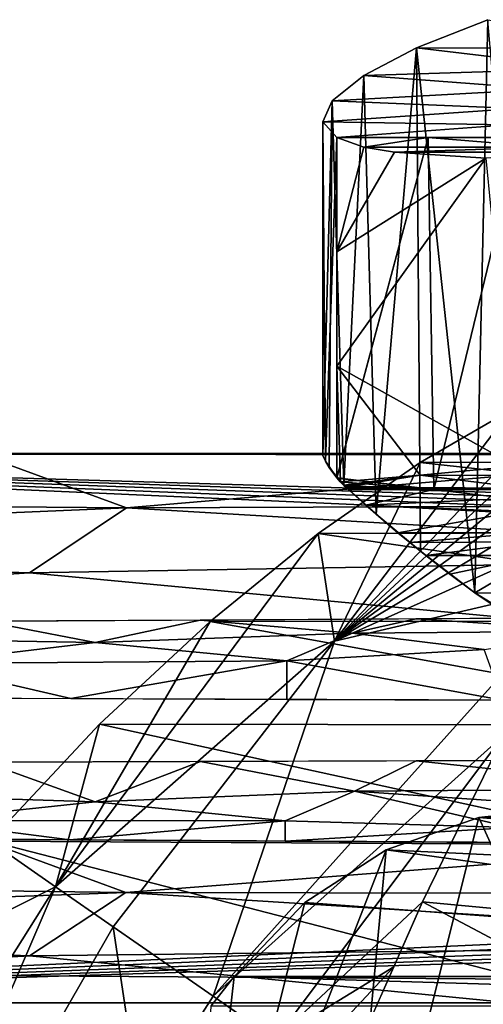
# Model space of a CAD drawing. Units: inches. Extents: x -18.3 to 18, y -16.2 to 14.5.
# Drawn here: x -10.5 to -8.3, y 9.1 to 13.8 of the extents above; entities that cross this region are included whole.
import ezdxf

# ---------------------------------------------------------------- set-up
doc = ezdxf.new("R2010")
doc.units = ezdxf.units.IN
doc.header["$MEASUREMENT"] = 0
for name, color, linetype in [('SEAT-ARM', 5, 'Continuous'), ('SEAT-BASETRIM', 5, 'Continuous'), ('SEAT-SEAT_BACK_FABRIC', 5, 'Continuous'), ('SEAT-TRIM', 5, 'Continuous')]:
    doc.layers.add(name, color=color, linetype=linetype)

msp = doc.modelspace()

# ---------------------------------------------------------------- linework, layer by layer
at = {"layer": 'SEAT-ARM'}
for points in [[(-8.9488, 13.2284, 22.0186), (-8.9494, 11.6142, 22.0186), (-8.5168, 13.2284, 22.0188)], [(-8.9494, 11.6142, 22.0186), (-8.4896, 11.5597, 22.0188), (-8.5168, 13.2284, 22.0188)], [(-8.9488, 12.6865, 22.0186), (-8.9488, 13.2284, 22.0186), (-8.8215, 13.1821, 21.511)], [(-8.8215, 13.1821, 21.511), (-8.9488, 13.2284, 22.0186), (-8.5168, 13.2284, 22.0188)], [(-8.5168, 13.2284, 22.0188), (-7.9571, 13.1821, 21.511), (-8.8215, 13.1821, 21.511)], [(-7.9571, 13.1821, 21.511), (-8.5168, 13.2284, 22.0188), (-8.0848, 13.2285, 22.0189)], [(-8.0848, 13.2285, 22.0189), (-8.5168, 13.2284, 22.0188), (-8.4896, 11.5597, 22.0188)], [(-8.0848, 11.5597, 22.0189), (-8.0848, 13.2285, 22.0189), (-8.4896, 11.5597, 22.0188)], [(-8.6754, 13.1586, 21.0068), (-8.9488, 12.6865, 22.0186), (-8.8215, 13.1821, 21.511)], [(-7.9571, 13.1821, 21.511), (-8.6754, 13.1586, 21.0068), (-8.8215, 13.1821, 21.511)], [(-8.6754, 13.1586, 21.0068), (-7.9571, 13.1821, 21.511), (-7.8099, 13.1586, 21.0068)], [(-8.9488, 12.6865, 22.0186), (-8.6754, 13.1586, 21.0068), (-8.2434, 13.1298, 19.804)], [(-8.9488, 12.1446, 22.0186), (-8.2434, 13.1298, 19.804), (-8.1009, 11.6702, 19.4685)], [(-8.2434, 13.1298, 19.804), (-8.9488, 12.1446, 22.0186), (-8.9488, 12.6865, 22.0186)], [(-7.8099, 13.1586, 21.0068), (-8.2434, 13.1298, 19.804), (-8.6754, 13.1586, 21.0068)], [(-8.9488, 11.6147, 22.0186), (-8.9488, 12.1446, 22.0186), (-8.9323, 11.5966, 21.9484)], [(-8.9488, 12.1446, 22.0186), (-8.5548, 11.6288, 20.6356), (-8.9323, 11.5966, 21.9484)], [(-8.5548, 11.6288, 20.6356), (-8.9488, 12.1446, 22.0186), (-8.1009, 11.6702, 19.4685)], [(-8.5548, 11.6288, 20.6356), (-8.1009, 11.6702, 19.4685), (-7.7064, 11.6266, 20.689)], [(-8.9323, 11.5966, 21.9484), (-8.5548, 11.6288, 20.6356), (-8.9155, 11.5801, 21.878)], [(-8.5548, 11.6288, 20.6356), (-8.9105, 11.5755, 21.8575), (-8.9155, 11.5801, 21.878)], [(-8.5548, 11.6288, 20.6356), (-8.9055, 11.5709, 21.8371), (-8.9105, 11.5755, 21.8575)], [(-8.0599, 11.5667, 21.9129), (-8.9055, 11.5709, 21.8371), (-8.5548, 11.6288, 20.6356)], [(-8.5548, 11.6288, 20.6356), (-7.7064, 11.6266, 20.689), (-8.0599, 11.5667, 21.9129)], [(-8.4896, 11.5597, 22.0188), (-8.9494, 11.6142, 22.0186), (-8.9331, 11.5964, 22.0186)], [(-8.9323, 11.5966, 21.9484), (-8.9326, 11.5969, 22.0186), (-8.9488, 11.6147, 22.0186)], [(-8.9047, 11.5701, 22.0187), (-8.4896, 11.5597, 22.0188), (-8.9331, 11.5964, 22.0186)], [(-8.9331, 11.5964, 22.0186), (-8.9159, 11.5796, 22.0187), (-8.9047, 11.5701, 22.0187)], [(-8.9326, 11.5969, 22.0186), (-8.9323, 11.5966, 21.9484), (-8.9155, 11.5801, 22.0187)], [(-8.9155, 11.5801, 21.878), (-8.9155, 11.5801, 22.0187), (-8.9323, 11.5966, 21.9484)], [(-8.9047, 11.5701, 22.0187), (-8.9155, 11.5801, 22.0187), (-8.9155, 11.5801, 21.878)], [(-8.901, 11.5667, 21.9129), (-8.9155, 11.5801, 21.878), (-8.9105, 11.5755, 21.8575)], [(-8.901, 11.5667, 21.9129), (-8.9047, 11.5701, 22.0187), (-8.9155, 11.5801, 21.878)], [(-8.9032, 11.5688, 21.875), (-8.901, 11.5667, 21.9129), (-8.9105, 11.5755, 21.8575)], [(-8.9105, 11.5755, 21.8575), (-8.9055, 11.5709, 21.8371), (-8.9032, 11.5688, 21.875)], [(-8.9032, 11.5688, 21.875), (-8.9055, 11.5709, 21.8371), (-8.0599, 11.5667, 21.9129)], [(-8.8975, 11.5635, 21.9658), (-8.8939, 11.5602, 22.0187), (-8.9047, 11.5701, 22.0187)], [(-8.8975, 11.5635, 21.9658), (-8.9047, 11.5701, 22.0187), (-8.901, 11.5667, 21.9129)], [(-8.8943, 11.5597, 22.0187), (-8.4896, 11.5597, 22.0188), (-8.9047, 11.5701, 22.0187)], [(-8.901, 11.5667, 21.9129), (-8.9032, 11.5688, 21.875), (-8.0599, 11.5667, 21.9129)], [(-8.901, 11.5667, 21.9129), (-8.0599, 11.5667, 21.9129), (-8.0725, 11.5635, 21.9659)], [(-8.8975, 11.5635, 21.9658), (-8.901, 11.5667, 21.9129), (-8.0725, 11.5635, 21.9659)], [(-8.8975, 11.5635, 21.9658), (-8.0725, 11.5635, 21.9659), (-8.4896, 11.5597, 22.0188)], [(-8.8943, 11.5597, 22.0187), (-8.8975, 11.5635, 21.9658), (-8.4896, 11.5597, 22.0188)], [(-8.4896, 11.5597, 22.0188), (-8.0725, 11.5635, 21.9659), (-8.0848, 11.5597, 22.0189)]]:
    msp.add_3dface(points, dxfattribs=at)
at = {"layer": 'SEAT-BASETRIM'}
for points in [[(-0.8016, 11.7182, 6.4158), (-0.8016, 9.1274, 6.4158), (-14.3016, 9.1274, 6.4158), (-14.3016, 11.7311, 6.4158)], [(16.5373, 11.731, 5.2929), (14.9399, 10.8963, 5.2929), (14.8272, 10.8496, 5.2929), (-14.3016, 11.731, 5.2929)], [(-14.3016, 11.731, 5.2929), (14.8272, 10.8496, 5.2929), (14.7304, 10.7754, 5.2929)], [(14.6562, 10.6787, 5.2929), (14.6095, 10.566, 5.2929), (-14.3016, 11.731, 5.2929)], [(14.7304, 10.7754, 5.2929), (14.6562, 10.6787, 5.2929), (-14.3016, 11.731, 5.2929)], [(14.5936, 10.4451, 5.2929), (-14.3016, 11.731, 5.2929), (14.6095, 10.566, 5.2929)], [(14.5936, 10.4451, 5.2929), (14.6095, 10.3242, 5.2929), (-14.3016, 9.1274, 5.2929), (-14.3016, 11.731, 5.2929)], [(14.8272, 10.8496, 6.4158), (14.9399, 10.8963, 6.4158), (16.5373, 11.731, 6.4158), (-14.3016, 11.731, 6.4158)], [(14.8272, 10.8496, 6.4158), (-14.3016, 11.731, 6.4158), (14.7304, 10.7754, 6.4158)], [(14.6562, 10.6787, 6.4158), (14.7304, 10.7754, 6.4158), (-14.3016, 11.731, 6.4158)], [(14.5936, 10.4451, 6.4158), (14.6095, 10.566, 6.4158), (-14.3016, 11.731, 6.4158), (-14.3016, 9.1274, 6.4158)], [(14.6562, 10.6787, 6.4158), (-14.3016, 11.731, 6.4158), (14.6095, 10.566, 6.4158)], [(16.5373, 11.731, 6.4158), (16.5373, 11.731, 5.2929), (-14.3016, 11.731, 5.2929), (-14.3016, 11.731, 6.4158)], [(-10.6426, 11.7276, 6.4158), (-14.3016, 11.5096, 6.9344), (-9.9453, 11.4728, 7.2031)], [(-9.9453, 11.4728, 7.2031), (-6.9835, 11.7241, 6.4158), (-10.6426, 11.7276, 6.4158)], [(-5.5216, 11.4883, 7.3366), (-6.9835, 11.7241, 6.4158), (-9.9453, 11.4728, 7.2031)], [(-14.3016, 11.5096, 6.9344), (-14.3016, 11.288, 7.4529), (-9.9453, 11.4728, 7.2031)], [(-6.0061, 11.2398, 8.269), (-5.5216, 11.4883, 7.3366), (-9.9453, 11.4728, 7.2031)], [(-9.9453, 11.4728, 7.2031), (-14.3016, 11.288, 7.4529), (-10.4055, 11.1649, 8.1119)], [(-6.0061, 11.2398, 8.269), (-9.9453, 11.4728, 7.2031), (-10.4055, 11.1649, 8.1119)], [(-14.3016, 10.9138, 8.329), (-10.4055, 11.1649, 8.1119), (-14.3016, 11.288, 7.4529)], [(-8.1196, 10.9501, 9.0763), (-6.0061, 11.2398, 8.269), (-10.4055, 11.1649, 8.1119)], [(-14.3016, 10.9138, 8.329), (-8.1196, 10.9501, 9.0763), (-10.4055, 11.1649, 8.1119)], [(-10.0941, 10.8351, 8.9989), (-10.6204, 10.9354, 8.774), (-11.2911, 10.8548, 8.8208)], [(-10.6204, 10.9354, 8.774), (-10.0941, 10.8351, 8.9989), (-9.5975, 10.9414, 8.8977)], [(-8.8769, 10.8788, 9.1121), (-9.5975, 10.9414, 8.8977), (-10.0941, 10.8351, 8.9989)], [(-8.5745, 10.9475, 9.0213), (-9.5975, 10.9414, 8.8977), (-8.8769, 10.8788, 9.1121)], [(-7.6662, 10.8886, 9.2603), (-8.5745, 10.9475, 9.0213), (-8.8769, 10.8788, 9.1121)], [(-7.6662, 10.8886, 9.2603), (-6.5286, 10.9595, 9.2686), (-7.5516, 10.9535, 9.145), (-8.5745, 10.9475, 9.0213)], [(-8.8769, 10.8788, 9.1121), (-10.0941, 10.8351, 8.9989), (-9.1868, 10.7484, 9.1794)], [(-8.2511, 10.8013, 9.2697), (-8.8769, 10.8788, 9.1121), (-9.1868, 10.7484, 9.1794)], [(-8.2511, 10.8013, 9.2697), (-7.6662, 10.8886, 9.2603), (-8.8769, 10.8788, 9.1121)], [(-10.9266, 10.7358, 8.9569), (-10.0941, 10.8351, 8.9989), (-11.2911, 10.8548, 8.8208)], [(-10.9266, 10.7358, 8.9569), (-9.1868, 10.7484, 9.1794), (-10.0941, 10.8351, 8.9989)], [(-8.1639, 10.5622, 9.3592), (-8.2511, 10.8013, 9.2697), (-9.1868, 10.7484, 9.1794)], [(-11.6434, 10.5738, 8.8991), (-10.2098, 10.569, 9.0887), (-10.9266, 10.7358, 8.9569)], [(-10.9266, 10.7358, 8.9569), (-10.2098, 10.569, 9.0887), (-9.1868, 10.7484, 9.1794)], [(-9.1868, 10.7484, 9.1794), (-10.2098, 10.569, 9.0887), (-9.1868, 10.5656, 9.2239)], [(-9.1868, 10.5656, 9.2239), (-8.1639, 10.5622, 9.3592), (-9.1868, 10.7484, 9.1794)], [(-14.3016, 10.256, 8.5476), (-0.8016, 10.3003, 10.3328), (-0.8016, 10.5376, 10.3328), (-14.3016, 10.5827, 8.5476)], [(14.6095, 10.3242, 6.4158), (14.5936, 10.4451, 6.4158), (-14.3016, 9.1274, 6.4158)], [(14.6095, 10.3242, 5.2929), (14.6562, 10.2115, 5.2929), (-14.3016, 9.1274, 5.2929)], [(14.6562, 10.2115, 6.4158), (14.6095, 10.3242, 6.4158), (-14.3016, 9.1274, 6.4158)], [(-10.0939, 10.0804, 9.055), (-10.6165, 10.2681, 9.0349), (-11.2785, 10.1184, 8.9177)], [(-10.6165, 10.2681, 9.0349), (-10.0939, 10.0804, 9.055), (-9.5949, 10.2714, 9.17)], [(-8.866, 10.1302, 9.2397), (-9.5949, 10.2714, 9.17), (-10.0939, 10.0804, 9.055)], [(-8.5732, 10.2748, 9.3051), (-9.5949, 10.2714, 9.17), (-8.866, 10.1302, 9.2397)], [(-7.3255, 10.142, 9.4467), (-8.5732, 10.2748, 9.3051), (-8.866, 10.1302, 9.2397)], [(-8.5732, 10.2748, 9.3051), (-7.3255, 10.142, 9.4467), (-7.5516, 10.2781, 9.4402)], [(14.7304, 10.1148, 5.2929), (-14.3016, 9.1274, 5.2929), (14.6562, 10.2115, 5.2929)], [(14.7304, 10.1148, 6.4158), (14.6562, 10.2115, 6.4158), (-14.3016, 9.1274, 6.4158)], [(-8.866, 10.1302, 9.2397), (-10.0939, 10.0804, 9.055), (-9.1934, 9.9897, 9.1045)], [(-8.866, 10.1302, 9.2397), (-9.1934, 9.9897, 9.1045), (-8.1218, 9.9577, 9.2102)], [(-8.866, 10.1302, 9.2397), (-7.2242, 10.018, 9.3903), (-7.3255, 10.142, 9.4467)], [(-8.866, 10.1302, 9.2397), (-8.1218, 9.9577, 9.2102), (-7.2242, 10.018, 9.3903)], [(-14.3016, 9.1274, 5.2929), (14.7304, 10.1148, 5.2929), (14.8272, 10.0405, 5.2929), (15.9586, 9.1274, 5.2929)], [(-14.3016, 9.1274, 6.4158), (14.8272, 10.0405, 6.4158), (14.7304, 10.1148, 6.4158)], [(-10.9266, 9.992, 8.8779), (-10.0939, 10.0804, 9.055), (-11.2785, 10.1184, 8.9177)], [(-10.0939, 10.0804, 9.055), (-10.9266, 9.992, 8.8779), (-9.1934, 9.9897, 9.1045)], [(15.9586, 9.1274, 6.4158), (14.9399, 9.9938, 6.4158), (14.8272, 10.0405, 6.4158), (-14.3016, 9.1274, 6.4158)], [(-11.6381, 9.9081, 8.6485), (-10.215, 9.8997, 8.8207), (-10.9266, 9.992, 8.8779)], [(-10.9266, 9.992, 8.8779), (-10.215, 9.8997, 8.8207), (-9.1934, 9.9897, 9.1045)], [(-9.1934, 9.9897, 9.1045), (-10.215, 9.8997, 8.8207), (-9.1934, 9.8937, 8.9443)], [(-9.1934, 9.8937, 8.9443), (-8.1218, 9.9577, 9.2102), (-9.1934, 9.9897, 9.1045)], [(-8.1218, 9.9577, 9.2102), (-9.1934, 9.8937, 8.9443), (-8.1718, 9.8878, 9.068), (-7.1501, 9.8818, 9.1916)], [(-10.6394, 9.9022, 8.7693), (-14.3016, 9.7077, 7.8079), (-9.949, 9.6497, 8.0671)], [(-9.949, 9.6497, 8.0671), (-6.9773, 9.8808, 9.2126), (-10.6394, 9.9022, 8.7693)], [(-5.5264, 9.6415, 8.4675), (-6.9773, 9.8808, 9.2126), (-9.949, 9.6497, 8.0671)], [(-14.3016, 9.7077, 7.8079), (-14.3016, 9.4917, 7.2897), (-9.949, 9.6497, 8.0671)], [(-9.949, 9.6497, 8.0671), (-14.3016, 9.4917, 7.2897), (-10.4047, 9.3506, 7.1034)], [(-6.0077, 9.3998, 7.4776), (-9.949, 9.6497, 8.0671), (-10.4047, 9.3506, 7.1034)], [(-6.0077, 9.3998, 7.4776), (-5.5264, 9.6415, 8.4675), (-9.949, 9.6497, 8.0671)], [(-14.3016, 9.1274, 6.4158), (-10.4047, 9.3506, 7.1034), (-14.3016, 9.4917, 7.2897)], [(-8.1259, 9.1274, 6.4158), (-6.0077, 9.3998, 7.4776), (-10.4047, 9.3506, 7.1034)], [(-14.3016, 9.1274, 6.4158), (-8.1259, 9.1274, 6.4158), (-10.4047, 9.3506, 7.1034)], [(15.9586, 9.1274, 5.2929), (15.9586, 9.1274, 6.4158), (-14.3016, 9.1274, 6.4158), (-14.3016, 9.1274, 5.2929)]]:
    msp.add_3dface(points, dxfattribs=at)
at = {"layer": 'SEAT-SEAT_BACK_FABRIC'}
for points in [[(-7.6023, 12.102, 40.8213), (-7.492, 12.0506, 40.2024), (-8.9607, 10.8406, 41.4266)], [(-7.6023, 12.102, 40.8213), (-8.9607, 10.8406, 41.4266), (-7.7789, 12.0793, 41.4266)], [(-8.9607, 10.8406, 41.4266), (-8.1234, 11.9376, 42.2217), (-7.7789, 12.0793, 41.4266)], [(-7.492, 12.0506, 40.2024), (-7.4567, 11.9218, 39.586), (-8.9607, 10.8406, 41.4266)], [(-8.1234, 11.9376, 42.2217), (-8.9607, 10.8406, 41.4266), (-8.5548, 11.6887, 42.9459)], [(-8.9607, 10.8406, 41.4266), (-7.4567, 11.9218, 39.586), (-7.4976, 11.7182, 38.9906)], [(-8.1234, 11.9376, 42.2217), (-8.5548, 11.6887, 42.9459), (-4.9934, 11.701, 42.917)], [(-7.6085, 11.4468, 38.4322), (-8.9607, 10.8406, 41.4266), (-7.4976, 11.7182, 38.9906)], [(-9.0384, 11.3508, 43.5974), (-8.5548, 11.6887, 42.9459), (-8.9607, 10.8406, 41.4266)], [(-5.5824, 11.3588, 43.5844), (-8.5548, 11.6887, 42.9459), (-9.0384, 11.3508, 43.5974)], [(-4.9934, 11.701, 42.917), (-8.5548, 11.6887, 42.9459), (-5.5824, 11.3588, 43.5844)], [(-7.7775, 11.1177, 37.9221), (-8.9607, 10.8406, 41.4266), (-7.6085, 11.4468, 38.4322)], [(-9.0384, 11.3508, 43.5974), (-10.2827, 9.6772, 43.2833), (-9.5502, 10.9351, 44.1787)], [(-9.0384, 11.3508, 43.5974), (-8.9607, 10.8406, 41.4266), (-10.2827, 9.6772, 43.2833)], [(-6.2012, 10.9377, 44.1756), (-9.0384, 11.3508, 43.5974), (-9.5502, 10.9351, 44.1787)], [(-6.2012, 10.9377, 44.1756), (-5.5824, 11.3588, 43.5844), (-9.0384, 11.3508, 43.5974)], [(-9.5357, 9.1584, 38.4227), (-8.9607, 10.8406, 41.4266), (-7.7775, 11.1177, 37.9221)], [(-9.5357, 9.1584, 38.4227), (-7.7775, 11.1177, 37.9221), (-8.1589, 10.3953, 37.0125)], [(-9.5502, 10.9351, 44.1787), (-10.2827, 9.6772, 43.2833), (-10.0732, 10.448, 44.6907)], [(-10.0732, 10.448, 44.6907), (-6.8295, 10.4429, 44.6954), (-9.5502, 10.9351, 44.1787)], [(-6.8295, 10.4429, 44.6954), (-6.2012, 10.9377, 44.1756), (-9.5502, 10.9351, 44.1787)], [(-8.9607, 10.8406, 41.4266), (-10.0086, 9.4868, 41.4266), (-10.2827, 9.6772, 43.2833)], [(-9.5357, 9.1584, 38.4227), (-10.0086, 9.4868, 41.4266), (-8.9607, 10.8406, 41.4266)], [(-10.5937, 9.8932, 45.1314), (-10.0732, 10.448, 44.6907), (-10.2827, 9.6772, 43.2833)], [(-7.4528, 9.8763, 45.143), (-10.0732, 10.448, 44.6907), (-10.5937, 9.8932, 45.1314)], [(-7.4528, 9.8763, 45.143), (-6.8295, 10.4429, 44.6954), (-10.0732, 10.448, 44.6907)], [(-8.1589, 10.3953, 37.0125), (-9.2413, 8.9539, 36.9359), (-9.5357, 9.1584, 38.4227)], [(-9.2413, 8.9539, 36.9359), (-8.1589, 10.3953, 37.0125), (-8.5436, 9.6058, 36.1623)], [(-6.4226, 9.4076, 35.9682), (-8.5436, 9.6058, 36.1623), (-8.1589, 10.3953, 37.0125)], [(-7.5973, 8.5116, 15.5545), (-8.277, 10.0055, 21.0506), (-7.7843, 10.0601, 18.2974)], [(-7.7843, 10.0601, 18.2974), (-8.277, 10.0055, 21.0506), (-4.9438, 10.0522, 17.0005)], [(-8.277, 10.0055, 21.0506), (-3.3767, 9.5965, 26.6182), (-4.7297, 10.054, 17.1348)], [(-4.9438, 10.0522, 17.0005), (-8.277, 10.0055, 21.0506), (-4.7297, 10.054, 17.1348)], [(-8.7154, 9.853, 23.8092), (-8.277, 10.0055, 21.0506), (-8.9564, 7.2915, 20.9206)], [(-8.9564, 7.2915, 20.9206), (-8.277, 10.0055, 21.0506), (-7.5973, 8.5116, 15.5545)], [(-8.7154, 9.853, 23.8092), (-3.3767, 9.5965, 26.6182), (-8.277, 10.0055, 21.0506)], [(-11.11, 9.2595, 45.5023), (-10.5937, 9.8932, 45.1314), (-10.2827, 9.6772, 43.2833)], [(-8.0586, 9.2389, 45.5124), (-10.5937, 9.8932, 45.1314), (-11.11, 9.2595, 45.5023)], [(-8.0586, 9.2389, 45.5124), (-7.4528, 9.8763, 45.143), (-10.5937, 9.8932, 45.1314)], [(-9.101, 9.602, 26.5685), (-8.7154, 9.853, 23.8092), (-9.6349, 7.487, 26.3317)], [(-8.9564, 7.2915, 20.9206), (-9.6349, 7.487, 26.3317), (-8.7154, 9.853, 23.8092)], [(-9.101, 9.602, 26.5685), (-4.3978, 9.2521, 29.3235), (-8.7154, 9.853, 23.8092)], [(-8.7154, 9.853, 23.8092), (-4.3978, 9.2521, 29.3235), (-3.3767, 9.5965, 26.6182)], [(-11.655, 7.4975, 43.6897), (-10.2827, 9.6772, 43.2833), (-11.438, 6.9923, 41.4266)], [(-11.655, 7.4975, 43.6897), (-11.11, 9.2595, 45.5023), (-10.2827, 9.6772, 43.2833)], [(-10.0086, 9.4868, 41.4266), (-11.438, 6.9923, 41.4266), (-10.2827, 9.6772, 43.2833)], [(-9.4358, 9.2521, 29.3235), (-9.101, 9.602, 26.5685), (-9.6349, 7.487, 26.3317)], [(-4.3978, 9.2521, 29.3235), (-9.101, 9.602, 26.5685), (-9.4358, 9.2521, 29.3235)], [(-8.5436, 9.6058, 36.1623), (-8.6796, 9.298, 35.8782), (-9.2413, 8.9539, 36.9359)], [(-8.5436, 9.6058, 36.1623), (-6.9315, 8.7515, 35.3738), (-8.921, 8.7515, 35.3738)], [(-6.9315, 8.7515, 35.3738), (-8.5436, 9.6058, 36.1623), (-6.4226, 9.4076, 35.9682)], [(-11.438, 6.9923, 41.4266), (-10.0086, 9.4868, 41.4266), (-9.8803, 8.6223, 38.3759)], [(-9.8803, 8.6223, 38.3759), (-10.0086, 9.4868, 41.4266), (-9.5357, 9.1584, 38.4227)], [(-9.0941, 8.8516, 36.1926), (-9.2413, 8.9539, 36.9359), (-8.6796, 9.298, 35.8782)], [(-9.0941, 8.8516, 36.1926), (-8.6796, 9.298, 35.8782), (-8.8003, 9.0248, 35.626)], [(-8.6344, 8.5324, 45.7931), (-11.11, 9.2595, 45.5023), (-11.5983, 8.5609, 45.784)], [(-8.6344, 8.5324, 45.7931), (-8.0586, 9.2389, 45.5124), (-11.11, 9.2595, 45.5023)], [(-9.4358, 9.2521, 29.3235), (-9.6349, 7.487, 26.3317), (-9.5446, 9.1132, 30.3577)], [(-9.5446, 9.1132, 30.3577), (-4.8054, 9.113, 30.3592), (-9.4358, 9.2521, 29.3235)], [(-4.8054, 9.113, 30.3592), (-4.3978, 9.2521, 29.3235), (-9.4358, 9.2521, 29.3235)], [(-8.0586, 9.2389, 45.5124), (-8.6344, 8.5324, 45.7931), (-8.2314, 8.2524, 42.2809)], [(-9.4137, 9.0736, 37.8066), (-9.8803, 8.6223, 38.3759), (-9.5357, 9.1584, 38.4227)]]:
    msp.add_3dface(points, dxfattribs=at)
at = {"layer": 'SEAT-TRIM'}
for points in [[(-8.2346, 13.7867, 24.4749), (-7.4499, 13.6517, 24.0602), (-8.5724, 13.6539, 24.0674)], [(-8.5724, 13.6539, 24.0674), (-8.2959, 11.0702, 24.4125), (-8.2346, 13.7867, 24.4749)], [(-8.2959, 11.0702, 24.4125), (-7.9867, 10.8801, 24.69), (-8.2346, 13.7867, 24.4749)], [(-8.5724, 13.6539, 24.0674), (-7.7453, 13.5557, 23.7269), (-8.8214, 13.522, 23.6001)], [(-8.7626, 11.4427, 23.7331), (-8.5724, 13.6539, 24.0674), (-8.8214, 13.522, 23.6001)], [(-8.7626, 11.4427, 23.7331), (-8.5533, 11.2673, 24.0955), (-8.5724, 13.6539, 24.0674)], [(-8.5724, 13.6539, 24.0674), (-7.4499, 13.6517, 24.0602), (-7.7453, 13.5557, 23.7269)], [(-8.2959, 11.0702, 24.4125), (-8.5724, 13.6539, 24.0674), (-8.5533, 11.2673, 24.0955)], [(-7.9643, 13.4577, 23.3397), (-8.8214, 13.522, 23.6001), (-7.7453, 13.5557, 23.7269)], [(-7.9643, 13.4577, 23.3397), (-8.9718, 13.4019, 23.0895), (-8.8214, 13.522, 23.6001)], [(-8.9718, 13.4019, 23.0895), (-8.9155, 11.5801, 23.3284), (-8.8214, 13.522, 23.6001)], [(-8.9155, 11.5801, 23.3284), (-8.7626, 11.4427, 23.7331), (-8.8214, 13.522, 23.6001)], [(-8.9718, 13.4019, 23.0895), (-7.9643, 13.4577, 23.3397), (-8.0979, 13.3663, 22.914)], [(-9.0157, 13.3023, 22.5548), (-8.9718, 13.4019, 23.0895), (-8.0979, 13.3663, 22.914)], [(-9.0157, 13.3023, 22.5548), (-9.0153, 11.7199, 22.6787), (-8.9718, 13.4019, 23.0895)], [(-8.9718, 13.4019, 23.0895), (-9.0153, 11.7199, 22.6787), (-8.9854, 11.664, 23.0096)], [(-8.9854, 11.664, 23.0096), (-8.9155, 11.5801, 23.3284), (-8.9718, 13.4019, 23.0895)], [(-9.0157, 13.3023, 22.5548), (-8.0979, 13.3663, 22.914), (-8.1392, 13.2884, 22.4671)], [(-8.1392, 13.2884, 22.4671), (-8.9488, 13.2284, 22.0186), (-9.0157, 13.3023, 22.5548)], [(-9.0026, 11.6936, 22.3418), (-9.0157, 13.3023, 22.5548), (-8.9488, 13.2284, 22.0186)], [(-9.0157, 13.3023, 22.5548), (-9.0026, 11.6936, 22.3418), (-9.0153, 11.7199, 22.6787)], [(-8.5168, 13.2284, 22.0188), (-8.9488, 13.2284, 22.0186), (-8.1392, 13.2884, 22.4671), (-8.0848, 13.2285, 22.0189)], [(-8.9488, 11.6147, 22.0186), (-9.0026, 11.6936, 22.3418), (-8.9488, 13.2284, 22.0186)], [(-8.9488, 11.6147, 22.0186), (-8.5168, 13.2284, 22.0188), (-8.4891, 11.5597, 22.0188)], [(-8.5168, 13.2284, 22.0188), (-8.9488, 11.6147, 22.0186), (-8.9488, 13.2284, 22.0186)], [(-8.4891, 11.5597, 22.0188), (-8.5168, 13.2284, 22.0188), (-8.0848, 13.2285, 22.0189)], [(-8.4891, 11.5597, 22.0188), (-8.0848, 13.2285, 22.0189), (-8.0848, 11.5597, 22.0189)], [(-8.9854, 11.664, 23.0096), (-9.0153, 11.7199, 22.6787), (-9.0026, 11.6936, 22.3418)], [(-9.0026, 11.6936, 22.3418), (-8.9488, 11.6147, 22.0186), (-8.9854, 11.664, 23.0096)], [(-8.9326, 11.5969, 22.0186), (-8.9155, 11.5801, 23.3284), (-8.9854, 11.664, 23.0096)], [(-8.9854, 11.664, 23.0096), (-8.9488, 11.6147, 22.0186), (-8.9326, 11.5969, 22.0186)], [(-8.9331, 11.5964, 22.0186), (-8.9488, 11.6147, 22.0186), (-8.9159, 11.5796, 22.0187)], [(-8.4891, 11.5597, 22.0188), (-8.9159, 11.5796, 22.0187), (-8.9488, 11.6147, 22.0186)], [(-8.9155, 11.5801, 22.0187), (-8.9155, 11.5801, 23.3284), (-8.9326, 11.5969, 22.0186)], [(-8.4891, 11.5597, 22.0188), (-8.9049, 11.5694, 22.0187), (-8.9159, 11.5796, 22.0187)], [(-8.6597, 11.3546, 23.0903), (-8.7626, 11.4427, 23.7331), (-8.9155, 11.5801, 23.3284)], [(-8.6597, 11.3546, 23.0903), (-8.9155, 11.5801, 23.3284), (-8.8115, 11.4857, 22.568)], [(-8.9155, 11.5801, 22.0187), (-8.9044, 11.5699, 22.0187), (-8.8115, 11.4857, 22.568)], [(-8.8115, 11.4857, 22.568), (-8.9155, 11.5801, 23.3284), (-8.9155, 11.5801, 22.0187)], [(-8.9049, 11.5694, 22.0187), (-8.4891, 11.5597, 22.0188), (-8.8938, 11.5592, 22.0187)], [(-8.8933, 11.5597, 22.0187), (-8.8115, 11.4857, 22.568), (-8.9044, 11.5699, 22.0187)], [(-8.8115, 11.4857, 22.568), (-8.8933, 11.5597, 22.0187), (-8.4891, 11.5597, 22.0188)], [(-8.8115, 11.4857, 22.568), (-8.4891, 11.5597, 22.0188), (-8.1363, 11.518, 22.381)], [(-8.4891, 11.5597, 22.0188), (-8.0848, 11.5597, 22.0189), (-8.1363, 11.518, 22.381)], [(-8.1363, 11.518, 22.381), (-8.1251, 11.4488, 22.742), (-8.8115, 11.4857, 22.568)], [(-8.1251, 11.4488, 22.742), (-8.6597, 11.3546, 23.0903), (-8.8115, 11.4857, 22.568)], [(-8.5533, 11.2673, 24.0955), (-8.7626, 11.4427, 23.7331), (-8.6041, 11.3086, 23.1894)], [(-8.7626, 11.4427, 23.7331), (-8.6597, 11.3546, 23.0903), (-8.6041, 11.3086, 23.1894)], [(-8.6597, 11.3546, 23.0903), (-8.1251, 11.4488, 22.742), (-8.0545, 11.3546, 23.0903)], [(-8.6597, 11.3546, 23.0903), (-8.0545, 11.3546, 23.0903), (-8.6041, 11.3086, 23.1894)], [(-8.0247, 11.312, 23.184), (-8.6041, 11.3086, 23.1894), (-8.0545, 11.3546, 23.0903)], [(-8.6041, 11.3086, 23.1894), (-8.0247, 11.312, 23.184), (-8.5283, 11.2473, 23.2642)], [(-8.6041, 11.3086, 23.1894), (-8.5283, 11.2473, 23.2642), (-8.5533, 11.2673, 24.0955)], [(-8.0247, 11.312, 23.184), (-7.9954, 11.2473, 23.2642), (-8.5283, 11.2473, 23.2642)], [(-8.4142, 11.1584, 23.3473), (-8.2959, 11.0702, 24.4125), (-8.5533, 11.2673, 24.0955)], [(-8.5283, 11.2473, 23.2642), (-8.4142, 11.1584, 23.3473), (-8.5533, 11.2673, 24.0955)], [(-7.9954, 11.2473, 23.2642), (-8.4142, 11.1584, 23.3473), (-8.5283, 11.2473, 23.2642)], [(-8.4142, 11.1584, 23.3473), (-7.9954, 11.2473, 23.2642), (-8.2959, 11.0702, 23.4252)], [(-7.9222, 11.0636, 23.4308), (-8.2959, 11.0702, 23.4252), (-7.9954, 11.2473, 23.2642)], [(-8.4142, 11.1584, 23.3473), (-8.2959, 11.0702, 23.4252), (-8.2959, 11.0702, 24.4125)], [(-8.2959, 11.0702, 23.4252), (-7.9222, 11.0636, 23.4308), (-8.1409, 10.9665, 23.5114)], [(-7.9731, 10.8732, 23.5844), (-7.9867, 10.8801, 24.69), (-8.2959, 11.0702, 24.4125)], [(-8.2959, 11.0702, 23.4252), (-8.1409, 10.9665, 23.5114), (-8.2959, 11.0702, 24.4125)], [(-7.9731, 10.8732, 23.5844), (-8.2959, 11.0702, 24.4125), (-8.1409, 10.9665, 23.5114)]]:
    msp.add_3dface(points, dxfattribs=at)

doc.saveas('drawing.dxf')
